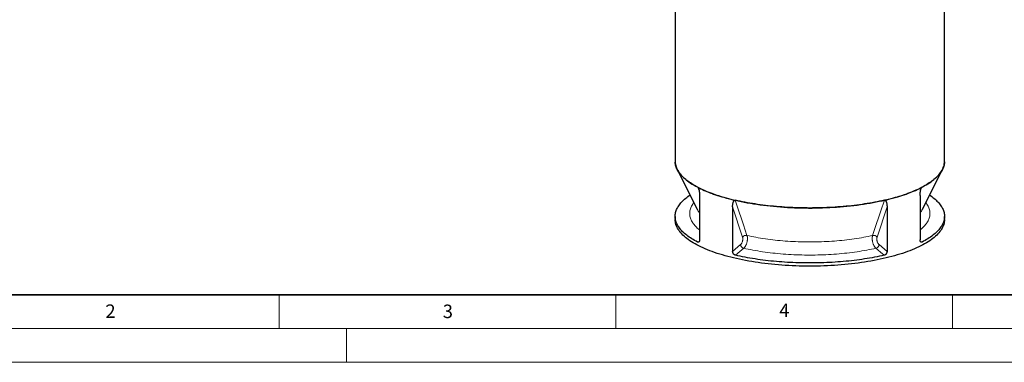
# Model space of a CAD drawing. Units: millimetres. Extents: x -80 to 420, y 0 to 346.
# Drawn here: x 76 to 223, y 0 to 51 of the extents above; entities that cross this region are included whole.
import ezdxf

# ---------------------------------------------------------------- set-up
doc = ezdxf.new("R2010")
doc.units = ezdxf.units.MM
doc.styles.add('SLDTEXTSTYLE0', font='TXT', dxfattribs={"width": 0.605})

msp = doc.modelspace()

# ---------------------------------------------------------------- linework, layer by layer
at = {"color": 7, "linetype": 'Continuous', "lineweight": 25}
for p, q in [((173.80941, 65.60116), (173.80941, 29.82817)), ((213.80941, 29.82817), (213.80941, 65.60116)), ((174.10879, 28.63491), (177.08935, 22.72755)), ((210.52947, 22.72755), (213.51003, 28.63491)), ((177.42637, 24.76028), (177.42637, 18.17374)), ((210.19245, 24.76028), (210.19245, 18.17374)), ((182.33788, 23.06032), (182.33788, 16.47379)), ((205.28094, 23.06032), (205.28094, 16.47379)), ((173.80941, 21.66591), (173.80941, 21.19681)), ((213.80941, 21.19681), (213.80941, 21.66591))]:
    msp.add_line(p, q, dxfattribs=at)
at = {"color": 8, "linetype": 'Continuous', "lineweight": 18}
for p, q in [((177.34657, 25.56443), (177.15083, 25.99749)), ((210.46799, 25.99749), (210.27122, 25.56215)), ((183.81824, 18.60122), (182.33788, 23.06032)), ((205.28094, 23.06032), (203.80058, 18.60122)), ((177.14613, 17.83767), (177.38906, 17.95565)), ((210.23125, 17.95492), (210.47269, 17.83767)), ((182.33788, 16.47379), (183.51768, 17.46701)), ((204.10114, 17.46701), (205.28094, 16.47379))]:
    msp.add_line(p, q, dxfattribs=at)
at = {"color": 7, "linetype": 'Continuous', "lineweight": 35}
msp.add_line((20, 10), (415, 10), dxfattribs=at)
at = {"color": 7, "linetype": 'Continuous', "lineweight": 18}
for p, q in [((115, 10), (115, 5)), ((165, 10), (165, 5)), ((215, 10), (215, 5)), ((15, 5), (415, 5)), ((125, 5), (125, 0)), ((0, 0), (420, 0))]:
    msp.add_line(p, q, dxfattribs=at)
at = {"color": 7, "linetype": 'Continuous', "lineweight": 25, "flags": 128}
for points in [[(173.80941, 29.82817), (173.8104, 29.75935), (173.82253, 29.57743), (173.84848, 29.39567), (173.88823, 29.21422), (173.94174, 29.03319), (174.00898, 28.85271), (174.0899, 28.6729), (174.18445, 28.49389), (174.29256, 28.3158), (174.41417, 28.13876), (174.54917, 27.96289), (174.69748, 27.7883), (174.85901, 27.61513), (175.03362, 27.44348), (175.22122, 27.27348), (175.42166, 27.10525), (175.6348, 26.9389), (175.86051, 26.77454), (176.09862, 26.6123), (176.34897, 26.45228), (176.61138, 26.29459), (176.88568, 26.13934), (177.17168, 25.98665), (177.46917, 25.8366), (177.77796, 25.68932), (178.09782, 25.5449), (178.42855, 25.40343), (178.7699, 25.26503), (179.12164, 25.12977), (179.48354, 24.99777), (179.85534, 24.8691), (180.23677, 24.74386), (180.62759, 24.62213), (181.02752, 24.504), (181.43628, 24.38955), (181.85359, 24.27886), (182.27917, 24.17201), (182.71271, 24.06906), (183.15392, 23.97009), (183.60249, 23.87517), (184.05812, 23.78437), (184.52049, 23.69774), (184.98928, 23.61534), (185.46416, 23.53725), (185.94481, 23.46349), (186.43089, 23.39414), (186.92207, 23.32923), (187.41801, 23.26882), (187.91837, 23.21294), (188.4228, 23.16163), (188.93096, 23.11492), (189.44248, 23.07286), (189.95702, 23.03546), (190.47423, 23.00276), (190.99374, 22.97477), (191.51519, 22.95153), (192.03823, 22.93303), (192.5625, 22.9193), (193.08762, 22.91034), (193.61325, 22.90616), (194.13901, 22.90677), (194.66454, 22.91216), (195.18948, 22.92233), (195.71347, 22.93727), (196.23614, 22.95698), (196.75714, 22.98143), (197.27609, 23.01061), (197.79266, 23.04451), (198.30647, 23.08309), (198.81717, 23.12634), (199.32441, 23.17421), (199.82784, 23.22669), (200.32711, 23.28372), (200.82188, 23.34528), (201.3118, 23.41132), (201.79653, 23.4818), (202.27575, 23.55666), (202.74911, 23.63585), (203.2163, 23.71932), (203.67699, 23.80702), (204.13086, 23.89887), (204.57759, 23.99483), (205.01688, 24.09481), (205.44843, 24.19876), (205.87194, 24.3066), (206.2871, 24.41825), (206.69365, 24.53364), (207.09129, 24.65269), (207.47975, 24.77532), (207.85877, 24.90144), (208.22808, 25.03096), (208.58742, 25.1638), (208.93655, 25.29986), (209.27523, 25.43905), (209.60321, 25.58128), (209.92029, 25.72643), (210.22623, 25.87443), (210.52082, 26.02515), (210.80387, 26.17851), (211.07517, 26.33439), (211.33454, 26.49268), (211.5818, 26.65327), (211.81678, 26.81606), (212.03931, 26.98093), (212.24924, 27.14777), (212.44644, 27.31647), (212.63075, 27.48689), (212.80205, 27.65894), (212.96023, 27.83248), (213.10518, 28.00741), (213.23679, 28.18359), (213.35497, 28.36091), (213.45965, 28.53924), (213.55075, 28.71846), (213.62821, 28.89845), (213.69197, 29.07909), (213.74199, 29.26024), (213.77823, 29.44178), (213.80067, 29.62359), (213.8093, 29.80554), (213.80941, 29.82817)], [(177.15083, 25.99749), (176.92271, 26.11907), (176.70199, 26.24229), (176.48878, 26.36708), (176.28316, 26.49338), (176.08523, 26.62115), (175.89508, 26.75032), (175.71278, 26.88085), (175.53842, 27.01267), (175.37207, 27.14572), (175.21381, 27.27995), (175.06371, 27.41529), (174.92183, 27.5517), (174.78823, 27.6891), (174.66298, 27.82744), (174.54612, 27.96666), (174.43772, 28.1067), (174.33781, 28.24749), (174.24644, 28.38897), (174.16365, 28.53109), (174.08948, 28.67377), (174.02395, 28.81696), (173.96711, 28.96059), (173.91897, 29.10461), (173.87955, 29.24894), (173.84887, 29.39352), (173.82695, 29.5383), (173.8138, 29.6832), (173.81154, 29.72711)], [(213.80871, 29.77043), (213.80502, 29.6832), (213.79187, 29.5383), (213.76995, 29.39352), (213.73927, 29.24894), (213.69985, 29.10461), (213.65171, 28.96059), (213.59487, 28.81696), (213.52934, 28.67377), (213.45517, 28.53109), (213.37238, 28.38897), (213.28101, 28.24749), (213.1811, 28.1067), (213.0727, 27.96666), (212.95584, 27.82744), (212.83059, 27.6891), (212.69699, 27.5517), (212.55511, 27.41529), (212.40501, 27.27995), (212.24675, 27.14572), (212.0804, 27.01267), (211.90604, 26.88085), (211.72374, 26.75032), (211.53359, 26.62115), (211.33566, 26.49338), (211.13004, 26.36708), (210.91683, 26.24229), (210.69611, 26.11907), (210.46799, 25.99749)], [(177.15083, 25.99749), (177.38628, 25.87757), (177.62894, 25.75938), (177.8787, 25.64298), (178.13544, 25.52842), (178.39906, 25.41574), (178.66944, 25.305), (178.94646, 25.19624), (179.23001, 25.08951), (179.51995, 24.98487), (179.81615, 24.88234), (180.1185, 24.78199), (180.42685, 24.68385), (180.74108, 24.58797), (181.06103, 24.49439), (181.38658, 24.40314), (181.71758, 24.31428), (182.05388, 24.22784), (182.39534, 24.14385), (182.74181, 24.06235)], [(204.87701, 24.06235), (205.22348, 24.14385), (205.56494, 24.22784), (205.90124, 24.31428), (206.23224, 24.40314), (206.55779, 24.49439), (206.87774, 24.58797), (207.19197, 24.68385), (207.50032, 24.78199), (207.80267, 24.88234), (208.09887, 24.98487), (208.38881, 25.08951), (208.67236, 25.19624), (208.94938, 25.305), (209.21976, 25.41574), (209.48338, 25.52842), (209.74012, 25.64298), (209.98988, 25.75938), (210.23254, 25.87757), (210.46799, 25.99749)], [(177.14613, 17.83767), (176.91832, 17.9592), (176.69791, 18.08236), (176.48499, 18.20709), (176.27965, 18.33333), (176.082, 18.46102), (175.89211, 18.59013), (175.71007, 18.72058), (175.53595, 18.85232), (175.36984, 18.98529), (175.2118, 19.11944), (175.06191, 19.2547), (174.92023, 19.39102), (174.78683, 19.52833), (174.66175, 19.66658), (174.54506, 19.80571), (174.43681, 19.94565), (174.33705, 20.08635), (174.24581, 20.22773), (174.16314, 20.36975), (174.08907, 20.51233), (174.02364, 20.65542), (173.96688, 20.79895), (173.91881, 20.94286), (173.87945, 21.08709), (173.84882, 21.23157), (173.82693, 21.37625), (173.81379, 21.52105), (173.80941, 21.66591), (173.81379, 21.81077), (173.82693, 21.95557), (173.84882, 22.10024), (173.87945, 22.24472), (173.91881, 22.38895), (173.96688, 22.53286), (174.02364, 22.67639), (174.08907, 22.81948), (174.16314, 22.96207), (174.24581, 23.10408), (174.33705, 23.24547), (174.43681, 23.38616), (174.54506, 23.5261), (174.66175, 23.66523), (174.78683, 23.80348), (174.92023, 23.9408), (175.06191, 24.07711), (175.2118, 24.21238), (175.36984, 24.34652), (175.53595, 24.4795), (175.71007, 24.61124), (175.89211, 24.74169), (176.02663, 24.83383)], [(204.87701, 24.06235), (204.52572, 23.9834), (204.16973, 23.907), (203.80919, 23.83321), (203.44427, 23.76204), (203.07513, 23.69353), (202.70192, 23.62772), (202.32481, 23.56462), (201.94396, 23.50427), (201.55955, 23.4467), (201.17173, 23.39192), (200.78069, 23.33997), (200.38659, 23.29086), (199.98961, 23.24462), (199.58991, 23.20127), (199.18768, 23.16082), (198.78309, 23.1233), (198.37632, 23.08872), (197.96755, 23.05709), (197.55695, 23.02844), (197.14471, 23.00277), (196.731, 22.98009), (196.31602, 22.96041), (195.89993, 22.94375), (195.48293, 22.93011), (195.06519, 22.91949), (194.6469, 22.9119), (194.22825, 22.90735), (193.80941, 22.90583), (193.39057, 22.90735), (192.97192, 22.9119), (192.55363, 22.91949), (192.13589, 22.93011), (191.71889, 22.94375), (191.3028, 22.96041), (190.88782, 22.98009), (190.47411, 23.00277), (190.06187, 23.02844), (189.65127, 23.05709), (189.2425, 23.08872), (188.83573, 23.1233), (188.43114, 23.16082), (188.02891, 23.20127), (187.62921, 23.24462), (187.23223, 23.29086), (186.83813, 23.33997), (186.44709, 23.39192), (186.05927, 23.4467), (185.67486, 23.50427), (185.29401, 23.56462), (184.9169, 23.62772), (184.54369, 23.69353), (184.17455, 23.76204), (183.80963, 23.83321), (183.44909, 23.907), (183.0931, 23.9834), (182.74181, 24.06235)], [(211.59219, 24.83383), (211.72671, 24.74169), (211.90875, 24.61124), (212.08287, 24.4795), (212.24898, 24.34652), (212.40702, 24.21238), (212.55691, 24.07711), (212.69859, 23.9408), (212.83199, 23.80348), (212.95707, 23.66523), (213.07376, 23.5261), (213.18201, 23.38616), (213.28177, 23.24547), (213.37301, 23.10408), (213.45568, 22.96207), (213.52975, 22.81948), (213.59518, 22.67639), (213.65194, 22.53286), (213.70001, 22.38895), (213.73937, 22.24472), (213.77, 22.10024), (213.79189, 21.95557), (213.80503, 21.81077), (213.80941, 21.66591), (213.80503, 21.52105), (213.79189, 21.37625), (213.77, 21.23157), (213.73937, 21.08709), (213.70001, 20.94286), (213.65194, 20.79895), (213.59518, 20.65542), (213.52975, 20.51233), (213.45568, 20.36975), (213.37301, 20.22773), (213.28177, 20.08635), (213.18201, 19.94565), (213.07376, 19.80571), (212.95707, 19.66658), (212.83199, 19.52833), (212.69859, 19.39102), (212.55691, 19.2547), (212.40702, 19.11944), (212.24898, 18.98529), (212.08287, 18.85232), (211.90875, 18.72058), (211.72671, 18.59013), (211.53682, 18.46102), (211.33917, 18.33333), (211.13383, 18.20709), (210.92091, 18.08236), (210.7005, 17.9592), (210.47269, 17.83767)], [(179.66727, 16.30198), (179.30192, 16.43179), (178.94651, 16.56486), (178.60129, 16.70111), (178.26649, 16.84044), (177.94234, 16.98276), (177.62907, 17.12796), (177.32689, 17.27595), (177.036, 17.42663), (176.75661, 17.5799), (176.4889, 17.73564), (176.23307, 17.89376), (175.98928, 18.05413), (175.7577, 18.21667), (175.5385, 18.38124), (175.33182, 18.54775), (175.1378, 18.71607), (174.95658, 18.88609), (174.78828, 19.05769), (174.63302, 19.23076), (174.49089, 19.40518), (174.36201, 19.58082), (174.24646, 19.75758), (174.14431, 19.93532), (174.05564, 20.11392), (173.98051, 20.29326), (173.91897, 20.47323), (173.87106, 20.65369), (173.83682, 20.83452), (173.81626, 21.01561), (173.80941, 21.19681)], [(213.80941, 21.19681), (213.80256, 21.01561), (213.782, 20.83452), (213.74776, 20.65369), (213.69985, 20.47323), (213.63831, 20.29326), (213.56318, 20.11392), (213.47451, 19.93532), (213.37236, 19.75758), (213.25681, 19.58082), (213.12793, 19.40518), (212.9858, 19.23076), (212.83054, 19.05769), (212.66224, 18.88609), (212.48102, 18.71607), (212.287, 18.54775), (212.08032, 18.38124), (211.86112, 18.21667), (211.62954, 18.05413), (211.38575, 17.89376), (211.12992, 17.73564), (210.86221, 17.5799), (210.58282, 17.42663), (210.29193, 17.27595), (209.98975, 17.12796), (209.67648, 16.98276), (209.35233, 16.84044), (209.01753, 16.70111), (208.67231, 16.56486), (208.3169, 16.43179), (207.95155, 16.30198), (207.5765, 16.17552), (207.19202, 16.05251), (206.79837, 15.93302), (206.39582, 15.81714), (205.98464, 15.70495), (205.56511, 15.59652), (205.13753, 15.49193), (204.70219, 15.39125), (204.25938, 15.29455), (203.80941, 15.20189), (203.35259, 15.11334), (202.88922, 15.02896), (202.41963, 14.94881), (201.94414, 14.87294), (201.46308, 14.8014), (200.97677, 14.73425), (200.48555, 14.67153), (199.98975, 14.61327), (199.48972, 14.55953), (198.98579, 14.51034), (198.47832, 14.46574), (197.96764, 14.42574), (197.45412, 14.39039), (196.9381, 14.3597), (196.41993, 14.33369), (195.89998, 14.31239), (195.37859, 14.29581), (194.85613, 14.28396), (194.33295, 14.27684), (193.80941, 14.27447), (193.28587, 14.27684), (192.76269, 14.28396), (192.24023, 14.29581), (191.71884, 14.31239), (191.19889, 14.33369), (190.68072, 14.3597), (190.1647, 14.39039), (189.65118, 14.42574), (189.1405, 14.46574), (188.63303, 14.51034), (188.1291, 14.55953), (187.62907, 14.61327), (187.13327, 14.67153), (186.64205, 14.73425), (186.15574, 14.8014), (185.67468, 14.87294), (185.19919, 14.94881), (184.7296, 15.02896), (184.26623, 15.11334), (183.80941, 15.20189), (183.35944, 15.29455), (182.91663, 15.39125), (182.48129, 15.49193), (182.0537, 15.59652), (181.63418, 15.70495), (181.223, 15.81714), (180.82045, 15.93302), (180.4268, 16.05251), (180.04232, 16.17552), (179.66727, 16.30198)], [(204.86993, 15.89846), (204.5188, 15.81961), (204.16298, 15.74332), (203.80263, 15.66963), (203.43789, 15.59856), (203.06894, 15.53015), (202.69594, 15.46442), (202.31904, 15.40142), (201.93842, 15.34115), (201.55423, 15.28366), (201.16666, 15.22896), (200.77586, 15.17708), (200.38201, 15.12804), (199.98528, 15.08187), (199.58585, 15.03858), (199.18388, 14.99819), (198.77957, 14.96072), (198.37307, 14.92619), (197.96458, 14.89461), (197.55427, 14.866), (197.14231, 14.84036), (196.7289, 14.81772), (196.31421, 14.79807), (195.89842, 14.78143), (195.48172, 14.76781), (195.06428, 14.75721), (194.6463, 14.74963), (194.22795, 14.74508), (193.80941, 14.74357), (193.39087, 14.74508), (192.97252, 14.74963), (192.55454, 14.75721), (192.1371, 14.76781), (191.7204, 14.78143), (191.30461, 14.79807), (190.88992, 14.81772), (190.47651, 14.84036), (190.06455, 14.866), (189.65424, 14.89461), (189.24575, 14.92619), (188.83925, 14.96072), (188.43494, 14.99819), (188.03297, 15.03858), (187.63354, 15.08187), (187.23681, 15.12804), (186.84296, 15.17708), (186.45216, 15.22896), (186.06459, 15.28366), (185.6804, 15.34115), (185.29978, 15.40142), (184.92288, 15.46442), (184.54988, 15.53015), (184.18093, 15.59856), (183.81619, 15.66963), (183.45584, 15.74332), (183.10002, 15.81961), (182.74889, 15.89846)]]:
    msp.add_lwpolyline(points, dxfattribs=at)
at = {"color": 8, "linetype": 'Continuous', "lineweight": 18, "flags": 128}
for points in [[(177.42637, 19.64609), (177.39734, 19.66948), (177.24431, 19.79746), (177.09961, 19.92659), (176.96331, 20.05681), (176.83549, 20.18806), (176.71619, 20.32026), (176.60549, 20.45336), (176.50345, 20.58728), (176.4101, 20.72196), (176.3255, 20.85733), (176.24969, 20.99333), (176.18271, 21.12988), (176.12459, 21.26691), (176.07536, 21.40436), (176.03506, 21.54216), (176.00368, 21.68023), (175.98126, 21.81852), (175.9678, 21.95694), (175.96332, 22.09544), (175.9678, 22.23393), (175.98126, 22.37235), (176.00368, 22.51064), (176.03506, 22.64872), (176.07536, 22.78651), (176.12459, 22.92396), (176.18271, 23.061), (176.24969, 23.19755), (176.3255, 23.33354), (176.4101, 23.46891), (176.50345, 23.60359), (176.58979, 23.71767)], [(182.74181, 24.06235), (182.98408, 23.332), (183.9531, 20.41066), (184.47698, 18.83122)], [(203.14184, 18.83122), (203.38407, 19.56153), (204.35306, 22.48284), (204.87701, 24.06235)], [(211.02903, 23.71767), (211.11537, 23.60359), (211.20872, 23.46891), (211.29332, 23.33354), (211.36913, 23.19755), (211.43611, 23.061), (211.49423, 22.92396), (211.54346, 22.78651), (211.58376, 22.64872), (211.61514, 22.51064), (211.63756, 22.37235), (211.65102, 22.23393), (211.6555, 22.09544), (211.65102, 21.95694), (211.63756, 21.81852), (211.61514, 21.68023), (211.58376, 21.54216), (211.54346, 21.40436), (211.49423, 21.26691), (211.43611, 21.12988), (211.36913, 20.99333), (211.29332, 20.85733), (211.20872, 20.72196), (211.11537, 20.58728), (211.01333, 20.45336), (210.90263, 20.32026), (210.78333, 20.18806), (210.65551, 20.05681), (210.51921, 19.92659), (210.37451, 19.79746), (210.22148, 19.66948), (210.19245, 19.64609)], [(203.14184, 18.83122), (202.81577, 18.75876), (202.48501, 18.68889), (202.14972, 18.62166), (201.81009, 18.5571), (201.46629, 18.49523), (201.11849, 18.4361), (200.76689, 18.37973), (200.41166, 18.32615), (200.05299, 18.2754), (199.69107, 18.22749), (199.32608, 18.18245), (198.95821, 18.14031), (198.58766, 18.10109), (198.21462, 18.0648), (197.83929, 18.03148), (197.46185, 18.00112), (197.08251, 17.97376), (196.70147, 17.9494), (196.31892, 17.92806), (195.93506, 17.90974), (195.55009, 17.89447), (195.16421, 17.88224), (194.77763, 17.87306), (194.39054, 17.86694), (194.00315, 17.86387), (193.61566, 17.86387), (193.22828, 17.86694), (192.84119, 17.87306), (192.45461, 17.88224), (192.06873, 17.89447), (191.68376, 17.90974), (191.2999, 17.92806), (190.91735, 17.9494), (190.53631, 17.97376), (190.15697, 18.00112), (189.77953, 18.03148), (189.4042, 18.0648), (189.03116, 18.10109), (188.66061, 18.14031), (188.29274, 18.18245), (187.92775, 18.22749), (187.56583, 18.2754), (187.20716, 18.32615), (186.85193, 18.37973), (186.50033, 18.4361), (186.15253, 18.49523), (185.80873, 18.5571), (185.4691, 18.62166), (185.13381, 18.68889), (184.80305, 18.75876), (184.47698, 18.83122)], [(183.98449, 16.93894), (183.42356, 16.46659), (182.74889, 15.89846)], [(203.63433, 16.93894), (203.29782, 16.86399), (202.95655, 16.79168), (202.61067, 16.72202), (202.26037, 16.65507), (201.90582, 16.59086), (201.54719, 16.52941), (201.18468, 16.47076), (200.81846, 16.41494), (200.44872, 16.36197), (200.07563, 16.31189), (199.6994, 16.26472), (199.32021, 16.22047), (198.93824, 16.17918), (198.5537, 16.14087), (198.16677, 16.10555), (197.77765, 16.07324), (197.38653, 16.04396), (196.99362, 16.01772), (196.5991, 15.99453), (196.20319, 15.97442), (195.80606, 15.95738), (195.40794, 15.94343), (195.00901, 15.93257), (194.60948, 15.92481), (194.20955, 15.92015), (193.80941, 15.9186), (193.40927, 15.92015), (193.00934, 15.92481), (192.60981, 15.93257), (192.21088, 15.94343), (191.81276, 15.95738), (191.41563, 15.97442), (191.01972, 15.99453), (190.6252, 16.01772), (190.23229, 16.04396), (189.84117, 16.07324), (189.45205, 16.10555), (189.06512, 16.14087), (188.68058, 16.17918), (188.29861, 16.22047), (187.91942, 16.26472), (187.54319, 16.31189), (187.1701, 16.36197), (186.80036, 16.41494), (186.43414, 16.47076), (186.07163, 16.52941), (185.713, 16.59086), (185.35845, 16.65507), (185.00815, 16.72202), (184.66227, 16.79168), (184.321, 16.86399), (183.98449, 16.93894)], [(204.86993, 15.89846), (204.30899, 16.37082), (203.63433, 16.93894)]]:
    msp.add_lwpolyline(points, dxfattribs=at)
at = {"color": 8, "linetype": 'Continuous', "lineweight": 18}
for centre, radius, start, end in [((179.94014, 24.18725), 3.20276, 207.114054, 218.2909373), ((207.6547, 24.20265), 3.23113, 321.7582834, 332.8367253), ((184.34916, 18.13893), 0.70399, 79.5397355, 138.9529123), ((203.26917, 18.13754), 0.70527, 41.1063713, 100.400981), ((184.17597, 17.57857), 0.66767, 189.6182083, 253.3343946), ((203.44426, 17.57733), 0.66608, 286.5804243, 350.4669728)]:
    msp.add_arc(centre, radius, start, end, dxfattribs=at)
at = {"color": 7, "linetype": 'Continuous', "lineweight": 25}
for points, knots in [([(177.15083, 25.99749), (177.15884, 25.99332), (177.1667, 25.98781), (177.17831, 25.97772), (177.18215, 25.97405), (177.18976, 25.96613), (177.19355, 25.96185), (177.21202, 25.93947), (177.22549, 25.91828), (177.25056, 25.87156), (177.26173, 25.84684), (177.27718, 25.80846), (177.2821, 25.79544), (177.29156, 25.76901), (177.29611, 25.75557), (177.30911, 25.71517), (177.31699, 25.68803), (177.33154, 25.63343), (177.33822, 25.60597), (177.35062, 25.55081), (177.35633, 25.5231), (177.36695, 25.46747), (177.37186, 25.43951), (177.38537, 25.35614), (177.39285, 25.30098), (177.4054, 25.19129), (177.41046, 25.13677), (177.41849, 25.02828), (177.42144, 24.97432), (177.42539, 24.86691), (177.42637, 24.81347), (177.42637, 24.76028)], [0, 0, 0, 0, 0.03125, 0.03125, 0.046875, 0.046875, 0.0625, 0.0625, 0.125, 0.125, 0.1875, 0.1875, 0.21875, 0.21875, 0.25, 0.25, 0.3125, 0.3125, 0.375, 0.375, 0.4375, 0.4375, 0.5, 0.5, 0.625, 0.625, 0.75, 0.75, 0.875, 0.875, 1, 1, 1, 1]), ([(210.19245, 24.76028), (210.19245, 24.81346), (210.19343, 24.86691), (210.19738, 24.97434), (210.20034, 25.02833), (210.20837, 25.13687), (210.21343, 25.19143), (210.226, 25.30121), (210.23349, 25.35643), (210.24703, 25.4399), (210.25193, 25.46783), (210.26256, 25.52348), (210.26829, 25.55125), (210.28076, 25.60665), (210.28752, 25.63438), (210.30214, 25.68911), (210.31, 25.71611), (210.32711, 25.7692), (210.33636, 25.79529), (210.35169, 25.83347), (210.35705, 25.84603), (210.36838, 25.87075), (210.37439, 25.88297), (210.38688, 25.90627), (210.39338, 25.91743), (210.40703, 25.9385), (210.41424, 25.94849), (210.42896, 25.96632), (210.43649, 25.97421), (210.44809, 25.98432), (210.45201, 25.9874), (210.45995, 25.99294), (210.46397, 25.9954), (210.46799, 25.99749)], [0, 0, 0, 0, 0.125, 0.125, 0.25, 0.25, 0.375, 0.375, 0.5, 0.5, 0.5625, 0.5625, 0.625, 0.625, 0.6875, 0.6875, 0.75, 0.75, 0.8125, 0.8125, 0.84375, 0.84375, 0.875, 0.875, 0.90625, 0.90625, 0.9375, 0.9375, 0.96875, 0.96875, 0.984375, 0.984375, 1, 1, 1, 1]), ([(182.33788, 23.06032), (182.33788, 23.1135), (182.33928, 23.16613), (182.34492, 23.27025), (182.34915, 23.32174), (182.36064, 23.42353), (182.3679, 23.47381), (182.38594, 23.573), (182.3967, 23.62191), (182.41622, 23.69394), (182.4233, 23.71772), (182.43866, 23.76437), (182.44696, 23.78728), (182.46504, 23.83212), (182.47486, 23.85411), (182.49614, 23.89641), (182.5076, 23.91673), (182.53263, 23.95523), (182.54618, 23.97343), (182.56873, 23.99849), (182.57662, 24.00647), (182.59333, 24.02148), (182.6022, 24.02855), (182.62068, 24.04114), (182.63033, 24.0467), (182.65059, 24.05603), (182.66132, 24.05982), (182.68328, 24.06495), (182.69454, 24.06634), (182.71192, 24.06642), (182.71779, 24.06611), (182.72971, 24.06477), (182.73577, 24.06374), (182.74181, 24.06235)], [0, 0, 0, 0, 0.125, 0.125, 0.25, 0.25, 0.375, 0.375, 0.5, 0.5, 0.5625, 0.5625, 0.625, 0.625, 0.6875, 0.6875, 0.75, 0.75, 0.8125, 0.8125, 0.84375, 0.84375, 0.875, 0.875, 0.90625, 0.90625, 0.9375, 0.9375, 0.96875, 0.96875, 0.984375, 0.984375, 1, 1, 1, 1]), ([(204.87701, 24.06235), (204.88906, 24.06512), (204.90087, 24.06643), (204.91826, 24.06637), (204.924, 24.06602), (204.93538, 24.06467), (204.94105, 24.06367), (204.9686, 24.05722), (204.98859, 24.0476), (205.02569, 24.02241), (205.04216, 24.00726), (205.06487, 23.98208), (205.0721, 23.97326), (205.08597, 23.95491), (205.09263, 23.94535), (205.11164, 23.91603), (205.12312, 23.89559), (205.14431, 23.85336), (205.15401, 23.83158), (205.17199, 23.78692), (205.18027, 23.76406), (205.19562, 23.71741), (205.20269, 23.6936), (205.22217, 23.62165), (205.23292, 23.5728), (205.25094, 23.47369), (205.25819, 23.42343), (205.26968, 23.3217), (205.2739, 23.27022), (205.27953, 23.16613), (205.28094, 23.11351), (205.28094, 23.06032)], [0, 0, 0, 0, 0.03125, 0.03125, 0.046875, 0.046875, 0.0625, 0.0625, 0.125, 0.125, 0.1875, 0.1875, 0.21875, 0.21875, 0.25, 0.25, 0.3125, 0.3125, 0.375, 0.375, 0.4375, 0.4375, 0.5, 0.5, 0.625, 0.625, 0.75, 0.75, 0.875, 0.875, 1, 1, 1, 1]), ([(177.42637, 18.17374), (177.42637, 18.14255), (177.42457, 18.11274), (177.41926, 18.07004), (177.41706, 18.05614), (177.41177, 18.02903), (177.40865, 18.01577), (177.39814, 17.9778), (177.38956, 17.95471), (177.37438, 17.9234), (177.36892, 17.91352), (177.35721, 17.89493), (177.35102, 17.88631), (177.33159, 17.86272), (177.31748, 17.84986), (177.29454, 17.83497), (177.28655, 17.83073), (177.27028, 17.82394), (177.26199, 17.82136), (177.23664, 17.81605), (177.21912, 17.81571), (177.18283, 17.82176), (177.16453, 17.82808), (177.14613, 17.83767)], [0, 0, 0, 0, 0.125, 0.125, 0.1875, 0.1875, 0.25, 0.25, 0.375, 0.375, 0.4375, 0.4375, 0.5, 0.5, 0.625, 0.625, 0.6875, 0.6875, 0.75, 0.75, 0.875, 0.875, 1, 1, 1, 1]), ([(210.47269, 17.83767), (210.45429, 17.82808), (210.43615, 17.82184), (210.4093, 17.81729), (210.40041, 17.81658), (210.38276, 17.81682), (210.374, 17.81778), (210.34852, 17.82308), (210.33237, 17.82979), (210.30942, 17.84458), (210.30195, 17.85034), (210.28768, 17.86328), (210.28089, 17.87044), (210.26149, 17.89395), (210.24987, 17.9123), (210.22933, 17.95447), (210.22074, 17.97766), (210.21028, 18.01533), (210.2072, 18.02837), (210.20187, 18.05546), (210.19962, 18.06956), (210.19425, 18.11262), (210.19245, 18.14256), (210.19245, 18.17374)], [0, 0, 0, 0, 0.125, 0.125, 0.1875, 0.1875, 0.25, 0.25, 0.375, 0.375, 0.4375, 0.4375, 0.5, 0.5, 0.625, 0.625, 0.75, 0.75, 0.8125, 0.8125, 0.875, 0.875, 1, 1, 1, 1]), ([(182.74889, 15.89846), (182.72118, 15.90483), (182.69399, 15.91428), (182.65396, 15.93287), (182.64075, 15.93982), (182.61458, 15.95522), (182.60162, 15.9637), (182.56402, 15.99083), (182.54031, 16.01134), (182.50677, 16.04568), (182.49586, 16.0578), (182.47509, 16.08287), (182.46522, 16.0958), (182.43709, 16.13576), (182.4203, 16.16395), (182.39072, 16.22346), (182.37838, 16.25389), (182.36338, 16.30037), (182.35897, 16.31601), (182.35135, 16.34758), (182.34813, 16.36357), (182.34045, 16.41115), (182.33788, 16.4426), (182.33788, 16.47379)], [0, 0, 0, 0, 0.125, 0.125, 0.1875, 0.1875, 0.25, 0.25, 0.375, 0.375, 0.4375, 0.4375, 0.5, 0.5, 0.625, 0.625, 0.75, 0.75, 0.8125, 0.8125, 0.875, 0.875, 1, 1, 1, 1]), ([(205.28094, 16.47379), (205.28094, 16.44259), (205.27836, 16.41127), (205.27078, 16.3641), (205.26763, 16.34835), (205.26005, 16.31679), (205.2556, 16.30091), (205.24053, 16.25408), (205.22821, 16.22376), (205.20633, 16.17962), (205.19846, 16.16513), (205.18154, 16.13663), (205.17257, 16.12277), (205.1444, 16.0827), (205.12387, 16.05785), (205.09034, 16.02342), (205.07863, 16.01236), (205.05474, 15.99166), (205.04253, 15.98199), (205.00513, 15.95496), (204.97916, 15.93957), (204.92507, 15.91434), (204.89766, 15.90483), (204.86993, 15.89846)], [0, 0, 0, 0, 0.125, 0.125, 0.1875, 0.1875, 0.25, 0.25, 0.375, 0.375, 0.4375, 0.4375, 0.5, 0.5, 0.625, 0.625, 0.6875, 0.6875, 0.75, 0.75, 0.875, 0.875, 1, 1, 1, 1])]:
    msp.add_open_spline(points, degree=3, knots=knots, dxfattribs=at)
at = {"color": 8, "linetype": 'Continuous', "lineweight": 18}
for points, knots in [([(183.51768, 17.46701), (183.53358, 17.4804), (183.54925, 17.49513), (183.58009, 17.52723), (183.59506, 17.5444), (183.63874, 17.59918), (183.66619, 17.64003), (183.71759, 17.73058), (183.74057, 17.77861), (183.77113, 17.85461), (183.78065, 17.88062), (183.79832, 17.934), (183.8063, 17.96087), (183.82777, 18.04199), (183.83882, 18.09677), (183.85413, 18.20772), (183.8581, 18.26179), (183.85873, 18.34088), (183.85805, 18.3669), (183.85482, 18.41823), (183.85231, 18.44305), (183.84217, 18.51505), (183.83199, 18.55981), (183.81824, 18.60122)], [0, 0, 0, 0, 0.0625, 0.0625, 0.125, 0.125, 0.25, 0.25, 0.375, 0.375, 0.4375, 0.4375, 0.5, 0.5, 0.625, 0.625, 0.75, 0.75, 0.8125, 0.8125, 0.875, 0.875, 1, 1, 1, 1]), ([(184.47698, 18.83122), (184.48823, 18.79676), (184.49802, 18.76088), (184.51475, 18.68639), (184.5217, 18.64778), (184.53277, 18.56783), (184.53688, 18.52649), (184.54217, 18.44097), (184.54329, 18.39761), (184.5426, 18.30974), (184.54079, 18.26524), (184.53424, 18.17507), (184.52949, 18.12942), (184.51696, 18.03692), (184.50929, 17.99095), (184.49126, 17.89958), (184.48089, 17.85418), (184.45745, 17.76395), (184.44438, 17.71912), (184.41544, 17.63004), (184.39984, 17.58663), (184.36648, 17.50204), (184.34871, 17.46086), (184.31102, 17.38071), (184.29109, 17.34174), (184.24898, 17.2661), (184.22719, 17.23013), (184.18224, 17.16183), (184.15908, 17.12949), (184.11135, 17.06843), (184.0868, 17.03971), (184.03626, 16.98601), (184.01057, 16.96136), (183.98449, 16.93894)], [0, 0, 0, 0, 0.0625, 0.0625, 0.125, 0.125, 0.1875, 0.1875, 0.25, 0.25, 0.3125, 0.3125, 0.375, 0.375, 0.4375, 0.4375, 0.5, 0.5, 0.5625, 0.5625, 0.625, 0.625, 0.6875, 0.6875, 0.75, 0.75, 0.8125, 0.8125, 0.875, 0.875, 0.9375, 0.9375, 1, 1, 1, 1]), ([(203.63433, 16.93894), (203.60825, 16.96136), (203.58274, 16.98585), (203.53281, 17.03883), (203.50839, 17.06732), (203.46063, 17.12829), (203.4373, 17.16078), (203.39176, 17.22989), (203.36999, 17.26587), (203.32838, 17.34053), (203.30854, 17.37922), (203.2708, 17.45931), (203.25289, 17.50071), (203.21908, 17.58634), (203.20349, 17.62977), (203.17487, 17.71772), (203.16184, 17.76226), (203.13834, 17.85246), (203.12787, 17.89813), (203.10957, 17.99063), (203.10191, 18.03663), (203.0895, 18.12798), (203.08474, 18.17336), (203.07812, 18.26354), (203.07625, 18.30833), (203.07551, 18.39731), (203.07665, 18.4407), (203.08184, 18.52518), (203.08588, 18.5663), (203.09687, 18.6463), (203.10382, 18.68518), (203.12073, 18.76063), (203.13059, 18.79676), (203.14184, 18.83122)], [0, 0, 0, 0, 0.0625, 0.0625, 0.125, 0.125, 0.1875, 0.1875, 0.25, 0.25, 0.3125, 0.3125, 0.375, 0.375, 0.4375, 0.4375, 0.5, 0.5, 0.5625, 0.5625, 0.625, 0.625, 0.6875, 0.6875, 0.75, 0.75, 0.8125, 0.8125, 0.875, 0.875, 0.9375, 0.9375, 1, 1, 1, 1]), ([(203.80058, 18.60122), (203.79371, 18.58052), (203.78769, 18.55882), (203.77736, 18.51351), (203.77312, 18.49016), (203.76305, 18.41811), (203.75985, 18.36739), (203.76075, 18.26061), (203.76483, 18.20651), (203.7762, 18.12433), (203.78088, 18.09675), (203.79206, 18.04129), (203.79845, 18.01392), (203.81998, 17.93282), (203.83743, 17.88008), (203.87872, 17.7775), (203.90178, 17.72957), (203.93987, 17.66253), (203.95316, 17.64099), (203.98094, 17.59964), (203.99518, 17.58021), (204.03888, 17.52551), (204.06933, 17.49379), (204.10114, 17.46701)], [0, 0, 0, 0, 0.0625, 0.0625, 0.125, 0.125, 0.25, 0.25, 0.375, 0.375, 0.4375, 0.4375, 0.5, 0.5, 0.625, 0.625, 0.75, 0.75, 0.8125, 0.8125, 0.875, 0.875, 1, 1, 1, 1])]:
    msp.add_open_spline(points, degree=3, knots=knots, dxfattribs=at)

# ---------------------------------------------------------------- texts
at = {"color": 7, "linetype": 'Continuous', "lineweight": 18, "char_height": 2, "attachment_point": 2, "style": 'SLDTEXTSTYLE0'}
for s, insert in [('2', (89.9334, 8.59045)), ('3', (140.04534, 8.56472)), ('4', (190.02272, 8.70732))]:
    msp.add_mtext(s, dxfattribs=dict(at, insert=insert))

doc.saveas('drawing.dxf')
